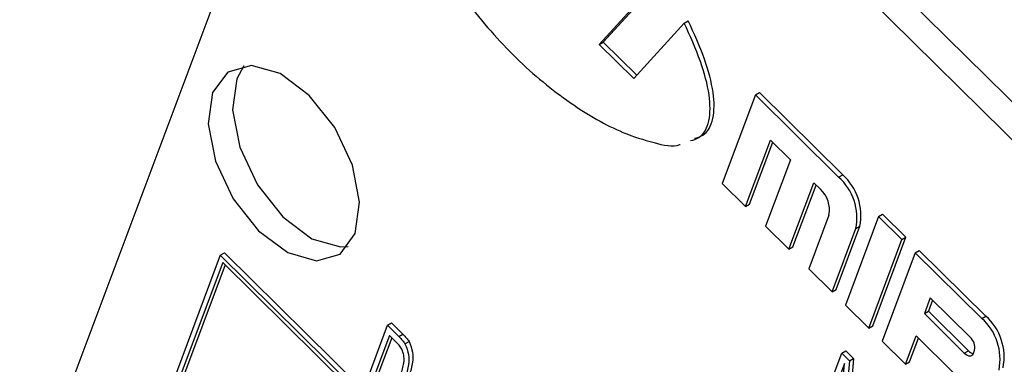
# Model space of a CAD drawing. Units: inches. Extents: x 6 to 126, y 6 to 95.
# Drawn here: x 29 to 30, y 43 to 43 of the extents above; entities that cross this region are included whole.
import ezdxf

# ---------------------------------------------------------------- set-up
doc = ezdxf.new("R2010")
doc.units = ezdxf.units.IN
doc.header["$LTSCALE"] = 12
doc.header["$MEASUREMENT"] = 0

msp = doc.modelspace()

# ---------------------------------------------------------------- linework, layer by layer
at = {"color": 7, "linetype": 'Continuous', "lineweight": 25}
for p, q in [((31.1437325, 41.7678549), (29.3114818, 43.5776133)), ((29.1774536, 43.568585), (28.8814375, 42.7777371)), ((31.12259, 41.7556496), (29.2903393, 43.565408)), ((29.3886554, 43.1946448), (29.4412894, 43.2524749)), ((29.3921909, 43.1966858), (29.444825, 43.2545159)), ((29.4630423, 43.213411), (29.4188331, 43.1648376)), ((29.4630423, 43.213411), (29.4665778, 43.2154521)), ((29.3886554, 43.1946448), (29.3921909, 43.1966858)), ((29.4188331, 43.1648376), (29.3886554, 43.1946448)), ((29.4214851, 43.1677513), (29.3921909, 43.1966858)), ((29.5253169, 43.1506523), (29.4963073, 43.0731492)), ((29.5253169, 43.1506523), (29.5288524, 43.1526933)), ((29.5981905, 43.0786732), (29.5253169, 43.1506523)), ((29.601726, 43.0807143), (29.5288524, 43.1526933)), ((29.5167119, 43.052995), (29.5384691, 43.1111224)), ((29.5202475, 43.0550361), (29.5404926, 43.1091237)), ((29.5384691, 43.1111224), (29.5559588, 43.0938474)), ((29.5559588, 43.0938474), (29.5342016, 43.0357201)), ((29.5981905, 43.0786732), (29.601726, 43.0807143)), ((29.4963073, 43.0731492), (29.5167119, 43.052995)), ((29.5546062, 43.015566), (29.5763634, 43.0736933)), ((29.5581417, 43.017607), (29.5783869, 43.0716946)), ((29.5763634, 43.0736933), (29.5821933, 43.0679349)), ((29.5167119, 43.052995), (29.5202475, 43.0550361)), ((29.5897088, 43.0453464), (29.5720959, 42.998291)), ((29.6331698, 43.0441233), (29.6041603, 42.9666202)), ((29.6331698, 43.0441233), (29.6367054, 43.0461643)), ((29.6535744, 43.0239692), (29.6331698, 43.0441233)), ((29.65711, 43.0260102), (29.6367054, 43.0461643)), ((29.5342016, 43.0357201), (29.5546062, 43.015566)), ((29.596036, 42.9801779), (29.6167571, 43.0355372)), ((29.6132216, 43.0334962), (29.6167571, 43.0355372)), ((29.5925005, 42.9781369), (29.6132216, 43.0334962)), ((29.6245649, 42.9464661), (29.6535744, 43.0239692)), ((29.6281004, 42.9485071), (29.65711, 43.0260102)), ((29.6535744, 43.0239692), (29.65711, 43.0260102)), ((29.0570154, 43.0104089), (29.012613, 42.8917817)), ((29.0570154, 43.0104089), (29.0605509, 43.0124499)), ((30.9225797, 41.1677458), (29.0570154, 43.0104089)), ((30.9261152, 41.1697868), (29.0605509, 43.0124499)), ((29.5546062, 43.015566), (29.5581417, 43.017607)), ((29.6652342, 43.0124525), (29.6362246, 42.9349494)), ((29.6652342, 43.0124525), (29.6687697, 43.0144936)), ((29.7235331, 42.9548693), (29.6652342, 43.0124525)), ((29.7270686, 42.9569103), (29.6687697, 43.0144936)), ((29.0591627, 43.003955), (29.0171284, 42.8916546)), ((29.0611862, 43.0019564), (29.0206639, 42.8936957)), ((30.9180643, 41.1678729), (29.0591627, 43.003955)), ((29.5720959, 42.998291), (29.5925005, 42.9781369)), ((29.5925005, 42.9781369), (29.596036, 42.9801779)), ((29.6041603, 42.9666202), (29.6245649, 42.9464661)), ((29.6783864, 42.9729226), (29.6732061, 42.9590828)), ((29.6804099, 42.970924), (29.6767417, 42.9611238)), ((29.7133658, 42.9383727), (29.6783864, 42.9729226)), ((29.6732061, 42.9590828), (29.6767417, 42.9611238)), ((29.6732061, 42.9590828), (29.7081855, 42.9245329)), ((29.6767417, 42.9611238), (29.711721, 42.9265739)), ((29.2033551, 42.9488674), (29.2068907, 42.9509084)), ((29.2068907, 42.9509084), (29.2168622, 42.9410593)), ((29.7235331, 42.9548693), (29.7270686, 42.9569103)), ((29.1865934, 42.9040862), (29.2033551, 42.9488674)), ((29.2033551, 42.9488674), (29.2133267, 42.9390183)), ((29.2133267, 42.9390183), (29.2168622, 42.9410593)), ((29.6245649, 42.9464661), (29.6281004, 42.9485071)), ((29.2050707, 42.9400036), (29.1922273, 42.9056907)), ((29.2070942, 42.938005), (29.1957628, 42.9077317)), ((29.2112814, 42.9338692), (29.2050707, 42.9400036)), ((29.2186441, 42.9326335), (29.2221796, 42.9346745)), ((29.6362246, 42.9349494), (29.6566292, 42.9147953)), ((29.6566292, 42.9147953), (29.6659538, 42.939707)), ((29.6601648, 42.9168363), (29.6679772, 42.9377084)), ((29.6659538, 42.939707), (29.6990137, 42.9070529)), ((29.5840967, 42.8797607), (29.6008584, 42.924542)), ((29.6008584, 42.924542), (29.604394, 42.926583)), ((29.6008584, 42.924542), (29.607672, 42.917812)), ((29.604394, 42.926583), (29.6112075, 42.9198531)), ((29.7081855, 42.9245329), (29.711721, 42.9265739)), ((29.7160875, 42.9243105), (29.7171235, 42.9270784)), ((29.6033293, 42.9154549), (29.5883839, 42.8755262)), ((29.5988244, 42.8652139), (29.6033293, 42.9154549)), ((29.607672, 42.917812), (29.6041591, 42.8778554)), ((29.607672, 42.917812), (29.6112075, 42.9198531)), ((29.6112075, 42.9198531), (29.6076946, 42.8798964)), ((29.6566292, 42.9147953), (29.6601648, 42.9168363))]:
    msp.add_line(p, q, dxfattribs=at)
at = {"color": 7, "linetype": 'Continuous', "lineweight": 25, "flags": 128}
for points in [[(29.1751928, 43.029203), (29.1789341, 43.0565977), (29.1725964, 43.0892145), (29.1571445, 43.1220878), (29.1349309, 43.1502129), (29.1093373, 43.1693081), (29.0842602, 43.1764662), (29.0635173, 43.1705976), (29.0502666, 43.1525956), (29.0465253, 43.1252009), (29.052863, 43.0925841), (29.0683149, 43.0597109), (29.0905285, 43.0315857), (29.116122, 43.0124905), (29.1411991, 43.0053324), (29.161942, 43.011201), (29.1751928, 43.029203)], [(29.077637, 43.1761028), (29.0714091, 43.1648009), (29.0676678, 43.1374062), (29.0740055, 43.1047894), (29.0894573, 43.0719162), (29.111671, 43.043791), (29.1372645, 43.0246958), (29.1623416, 43.0175377), (29.1689649, 43.0179012)], [(29.7081855, 42.9245329), (29.7093626, 42.9235158), (29.7105742, 42.9227506), (29.7117736, 42.9222667), (29.7129147, 42.9220826), (29.7139538, 42.9222053), (29.7148507, 42.9226303), (29.7155712, 42.9233411), (29.7160875, 42.9243105)]]:
    msp.add_lwpolyline(points, dxfattribs=at)
at = {"color": 7, "linetype": 'Continuous', "lineweight": 25}
for centre, radius, start, end in [((29.5660433, 43.0428883), 0.0481041, 348.7409639, 48.0652162), ((29.5695788, 43.0449293), 0.0481041, 348.7409639, 48.0652162), ((29.5661197, 43.0500425), 0.0240521, 348.7409639, 48.0652162), ((29.6913859, 42.9190844), 0.0481041, 348.7409639, 48.0652162), ((29.6949214, 42.9211254), 0.0481041, 348.7409639, 48.0652162), ((29.705329, 42.9294265), 0.012026, 348.7409639, 48.0652162), ((29.7175031, 42.9318325), 0.0078157, 222.2854725, 259.1140564)]:
    msp.add_arc(centre, radius, start, end, dxfattribs=at)
for points, knots in [([(29.2973394, 43.396542), (29.2844075, 43.4028538), (29.2602753, 43.4146323), (29.2325298, 43.4187913), (29.2157203, 43.4146646), (29.2067461, 43.4078628), (29.2015765, 43.3967473), (29.2003179, 43.3743014), (29.2111897, 43.335303), (29.2365727, 43.2840716), (29.2722124, 43.2306104), (29.3154478, 43.1810476), (29.3623908, 43.1426231), (29.4037226, 43.118622), (29.4354721, 43.1088018), (29.452988, 43.1047494), (29.4593971, 43.1071518), (29.4594514, 43.1071721)], [0, 0, 0, 0, 0.08766911, 0.16359906, 0.19661159, 0.22673848, 0.25538335, 0.284808, 0.36088689, 0.45360695, 0.55806658, 0.66760169, 0.77697036, 0.88079786, 0.94371093, 0.99952271, 1, 1, 1, 1]), ([(29.4685758, 43.1105721), (29.4711001, 43.1112538), (29.4787938, 43.1133316), (29.4861304, 43.126972), (29.4857537, 43.1514467), (29.4776437, 43.1813923), (29.468127, 43.202261), (29.4630423, 43.213411)], [0, 0, 0, 0, 0.09598285, 0.2925307, 0.49656414, 0.73101812, 1, 1, 1, 1]), ([(29.4721113, 43.1126131), (29.4746357, 43.1132948), (29.4823293, 43.1153726), (29.4896659, 43.1290131), (29.4892893, 43.1534877), (29.4811792, 43.1834334), (29.4716625, 43.2043021), (29.4665778, 43.2154521)], [0, 0, 0, 0, 0.09598285, 0.2925307, 0.49656414, 0.73101812, 1, 1, 1, 1]), ([(29.2168622, 42.9410593), (29.2179347, 42.9399852), (29.2198483, 42.9380688), (29.2214678, 42.9357109), (29.2221796, 42.9346745)], [0, 0, 0, 0, 0.56044547, 1, 1, 1, 1]), ([(29.215953, 42.9280352), (29.2151669, 42.9292456), (29.2137601, 42.9314119), (29.2120403, 42.9331169), (29.2112814, 42.9338692)], [0, 0, 0, 0, 0.55876116, 1, 1, 1, 1]), ([(29.2133267, 42.9390183), (29.2143991, 42.9379442), (29.2163127, 42.9360278), (29.2179322, 42.9336699), (29.2186441, 42.9326335)], [0, 0, 0, 0, 0.56044547, 1, 1, 1, 1]), ([(29.2186441, 42.9326335), (29.2199064, 42.9294222), (29.2224491, 42.9229537), (29.2219021, 42.912722), (29.2200712, 42.9067689), (29.2189519, 42.9031296)], [0, 0, 0, 0, 0.277032622, 0.558032015, 1, 1, 1, 1]), ([(29.2221796, 42.9346745), (29.2234419, 42.9314632), (29.2259846, 42.9249947), (29.2254377, 42.9147631), (29.2236067, 42.9088099), (29.2224874, 42.9051706)], [0, 0, 0, 0, 0.277032622, 0.558032015, 1, 1, 1, 1]), ([(29.2153009, 42.9068228), (29.2163939, 42.9101813), (29.2179165, 42.9148604), (29.21791, 42.9224936), (29.2166034, 42.9261935), (29.215953, 42.9280352)], [0, 0, 0, 0, 0.56087634, 0.78141852, 1, 1, 1, 1])]:
    msp.add_open_spline(points, degree=3, knots=knots, dxfattribs=at)

doc.saveas('drawing.dxf')
